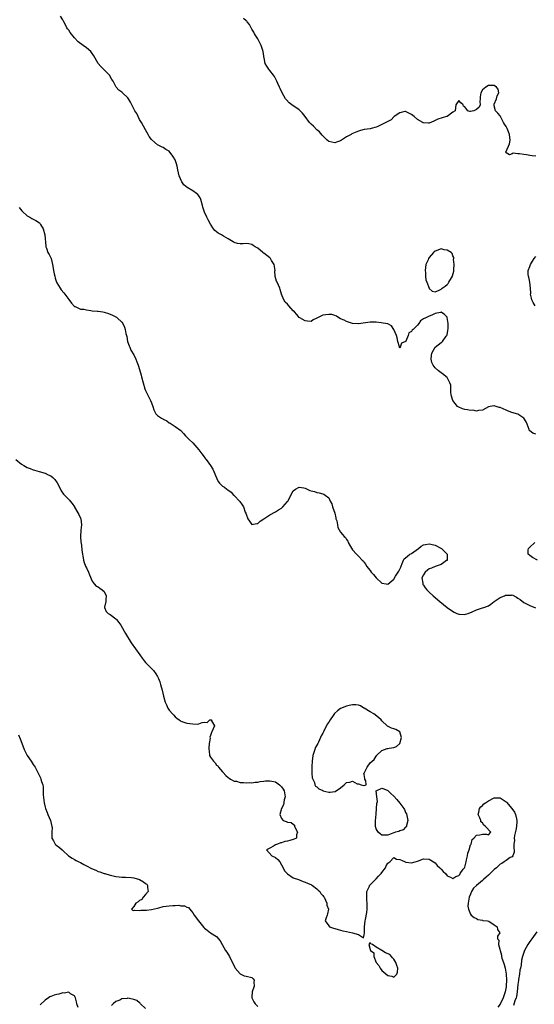
# Model space of a CAD drawing. Units: inches. Extents: x 2565000 to 2568000, y 1533000 to 1536000.
# Drawn here: x 2565872 to 2566047, y 1534999 to 1535332 of the extents above; entities that cross this region are included whole.
import ezdxf

# ---------------------------------------------------------------- set-up
doc = ezdxf.new("R2010")
doc.units = ezdxf.units.IN
doc.header["$MEASUREMENT"] = 0
doc.layers.add('LD25651533_2ft', color=63, linetype='Continuous')

msp = doc.modelspace()

# ---------------------------------------------------------------- linework, layer by layer
at = {"layer": 'LD25651533_2ft'}
for points, elevation in [([(2566047, 1535191.63), (2566045.99, 1535191.99), (2566045, 1535192.75), (2566044.9, 1535192.9), (2566044.85, 1535193), (2566044.78, 1535193.22), (2566044.07, 1535195), (2566043.74, 1535195.74), (2566043.03, 1535197), (2566043, 1535197.04), (2566041, 1535198.33), (2566038.97, 1535198.97), (2566037.5, 1535199.5), (2566037, 1535199.7), (2566035, 1535200.62), (2566034.68, 1535200.68), (2566033, 1535201.2), (2566032.81, 1535201.19), (2566031, 1535200.84), (2566029, 1535199.78), (2566027.65, 1535199.65), (2566027, 1535199.43), (2566025.7, 1535199.7), (2566025, 1535199.63), (2566023.88, 1535199.88), (2566023, 1535199.98), (2566022.22, 1535200.22), (2566020.82, 1535200.82), (2566020.6, 1535201), (2566019, 1535202.97), (2566018.98, 1535203), (2566018.5, 1535204.5), (2566018.41, 1535205), (2566018.33, 1535205.67), (2566018.26, 1535207), (2566018.24, 1535208.24), (2566018, 1535209), (2566017, 1535210.73), (2566016.75, 1535211), (2566015.85, 1535211.85), (2566015, 1535212.34), (2566014.14, 1535213), (2566013, 1535214.06), (2566012.26, 1535215), (2566011.88, 1535215.88), (2566011.59, 1535217), (2566011.77, 1535218.23), (2566011.83, 1535219), (2566012.99, 1535221.01), (2566015, 1535222.57), (2566015.28, 1535222.72), (2566015.51, 1535223), (2566016.75, 1535224.75), (2566016.94, 1535225), (2566017, 1535225.2), (2566017.33, 1535226.67), (2566017.37, 1535227.37), (2566017.4, 1535229), (2566017.06, 1535231.06), (2566017, 1535231.2), (2566016.1, 1535232.1), (2566015, 1535232.86), (2566014.79, 1535232.79), (2566013, 1535232.41), (2566011.83, 1535231.83), (2566011, 1535231.55), (2566009.89, 1535231), (2566009, 1535230.59), (2566008.07, 1535229.93), (2566007.51, 1535229), (2566007, 1535228.51), (2566005.55, 1535227), (2566005.24, 1535226.76), (2566005, 1535226.31), (2566004.11, 1535225.89), (2566003.82, 1535225), (2566003.09, 1535223.09), (2566003.02, 1535222.98), (2566003, 1535222.9), (2566001.62, 1535222.38), (2566001.13, 1535221), (2566001, 1535220.75), (2566000.88, 1535220.88), (2566000.87, 1535221.13), (2566000.38, 1535223), (2566000.16, 1535224.16), (2565999.86, 1535225), (2565999, 1535226.98), (2565998.24, 1535228.24), (2565997, 1535228.9), (2565996.92, 1535228.92), (2565994.71, 1535229.29), (2565993, 1535229.48), (2565992.48, 1535229.52), (2565991, 1535229.49), (2565987, 1535228.9), (2565986.93, 1535228.93), (2565985, 1535229.05), (2565983, 1535229.71), (2565982.21, 1535230.21), (2565981, 1535230.67), (2565980.38, 1535231), (2565979.57, 1535231.57), (2565979, 1535231.73), (2565978.07, 1535232.07), (2565977, 1535232.12), (2565975, 1535231.89), (2565973.14, 1535231), (2565973, 1535230.9), (2565971.76, 1535230.24), (2565971, 1535229.74), (2565969.8, 1535229.8), (2565969, 1535229.9), (2565967.15, 1535231), (2565967, 1535231.12), (2565966.14, 1535232.14), (2565965.4, 1535233), (2565965, 1535233.38), (2565963.54, 1535235), (2565963, 1535235.56), (2565962.27, 1535236.27), (2565961.77, 1535237), (2565961.01, 1535239.01), (2565960.5, 1535240.5), (2565960.42, 1535241), (2565959.98, 1535242.02), (2565959.49, 1535243), (2565959.31, 1535243.31), (2565958.88, 1535244.88), (2565958.8, 1535246.8), (2565958.83, 1535247), (2565958.53, 1535249), (2565957.64, 1535250.36), (2565957.27, 1535251), (2565957.16, 1535251.16), (2565957, 1535251.29), (2565956.02, 1535252.02), (2565955, 1535252.82), (2565954.87, 1535252.86), (2565954.69, 1535253), (2565953, 1535254.48), (2565952.04, 1535255), (2565951.47, 1535255.47), (2565951, 1535255.72), (2565949.93, 1535255.93), (2565949, 1535256.08), (2565948.02, 1535256.02), (2565947, 1535256.03), (2565946.15, 1535256.15), (2565945, 1535256.38), (2565944.64, 1535256.64), (2565944.1, 1535257), (2565943, 1535257.66), (2565941.43, 1535258.57), (2565941, 1535258.85), (2565940.7, 1535259), (2565939.63, 1535259.63), (2565939, 1535260.08), (2565938.49, 1535260.49), (2565938.05, 1535261), (2565937, 1535262.61), (2565936.14, 1535264.14), (2565935.77, 1535265), (2565935, 1535266.67), (2565934.87, 1535267), (2565934.37, 1535268.37), (2565934.29, 1535269), (2565933.73, 1535271), (2565933.5, 1535271.5), (2565933, 1535272.25), (2565932.66, 1535272.66), (2565932.3, 1535273), (2565931, 1535273.96), (2565929.04, 1535275.04), (2565927.98, 1535275.98), (2565927.26, 1535277), (2565926.36, 1535279), (2565925.93, 1535281), (2565925.7, 1535282.3), (2565925.53, 1535283), (2565925.36, 1535283.36), (2565925, 1535284.41), (2565924.76, 1535284.76), (2565924.7, 1535285), (2565924.01, 1535285.99), (2565923.27, 1535287), (2565923, 1535287.3), (2565921.89, 1535287.89), (2565921, 1535288.58), (2565920.64, 1535288.64), (2565919.96, 1535289), (2565919, 1535289.43), (2565917.12, 1535291.12), (2565917, 1535291.31), (2565916.27, 1535292.27), (2565915.91, 1535293), (2565915, 1535294.55), (2565913.62, 1535297), (2565913, 1535298.06), (2565912.05, 1535300.05), (2565911.39, 1535301), (2565911, 1535301.61), (2565910.38, 1535303), (2565909.87, 1535303.87), (2565909.25, 1535305), (2565909, 1535305.31), (2565907.22, 1535307), (2565907, 1535307.23), (2565905.92, 1535307.92), (2565905.05, 1535309), (2565904.03, 1535311), (2565903.59, 1535311.59), (2565902.76, 1535313), (2565900.81, 1535315), (2565899.9, 1535315.9), (2565898.98, 1535316.98), (2565897.53, 1535319.53), (2565896.71, 1535320.71), (2565896.45, 1535321), (2565895, 1535322.26), (2565893.89, 1535323), (2565892.25, 1535324.25), (2565891, 1535325.6), (2565889.48, 1535327.48), (2565889, 1535328.19), (2565888.65, 1535328.65), (2565888.42, 1535329), (2565887.78, 1535330.22), (2565887.34, 1535331), (2565887, 1535331.74), (2565886.24, 1535333)], 7592), ([(2566047, 1535285.67), (2566045.79, 1535285.79), (2566045, 1535285.9), (2566043.87, 1535286.13), (2566043, 1535286.21), (2566041.57, 1535286.43), (2566041, 1535286.39), (2566039.41, 1535286.59), (2566039, 1535286.42), (2566038.09, 1535286.09), (2566037, 1535286.81), (2566036.84, 1535287), (2566037, 1535287.22), (2566038.17, 1535289.83), (2566038.32, 1535291), (2566038.12, 1535293), (2566037.81, 1535293.81), (2566037.32, 1535295), (2566037.2, 1535295.2), (2566037, 1535295.66), (2566036.42, 1535296.42), (2566036.1, 1535297), (2566035.09, 1535299), (2566035.07, 1535299.07), (2566035, 1535299.21), (2566034.2, 1535300.2), (2566033.4, 1535301), (2566033, 1535302.66), (2566032.9, 1535303), (2566033, 1535303.19), (2566033.76, 1535305), (2566034, 1535306), (2566034.51, 1535307), (2566034.29, 1535308.29), (2566033.78, 1535309), (2566033, 1535309.52), (2566032.5, 1535309.5), (2566031, 1535309.56), (2566030.08, 1535309), (2566029, 1535308.03), (2566028.46, 1535307), (2566028.27, 1535305.73), (2566028.22, 1535305), (2566028.1, 1535304.1), (2566028.17, 1535303), (2566027.85, 1535302.15), (2566027, 1535301.37), (2566026.71, 1535301.29), (2566026.1, 1535301), (2566025, 1535300.68), (2566024.69, 1535300.69), (2566024.09, 1535301), (2566023, 1535302.33), (2566022.56, 1535302.56), (2566022.49, 1535303), (2566021.64, 1535303.64), (2566021, 1535304.49), (2566020, 1535303), (2566019.78, 1535301), (2566019, 1535300.48), (2566017, 1535299.05), (2566016.88, 1535299), (2566015.38, 1535298.62), (2566013.88, 1535298.12), (2566013, 1535297.7), (2566012.49, 1535297.51), (2566011, 1535296.8), (2566010.77, 1535296.77), (2566009, 1535296.87), (2566008.9, 1535296.9), (2566008.78, 1535297), (2566007, 1535298.05), (2566005.92, 1535299), (2566005.39, 1535299.39), (2566005, 1535299.74), (2566003, 1535300.78), (2566002.77, 1535300.77), (2566001, 1535300.31), (2565999.1, 1535299), (2565999.06, 1535298.94), (2565999, 1535298.91), (2565998.1, 1535297.9), (2565997, 1535297.34), (2565995, 1535296.29), (2565993.62, 1535295.62), (2565993, 1535295.39), (2565991.31, 1535295), (2565991, 1535294.92), (2565989, 1535294.69), (2565987.72, 1535294.28), (2565987, 1535294.09), (2565984.84, 1535293.16), (2565984.53, 1535293), (2565983, 1535292.12), (2565981, 1535290.79), (2565979.65, 1535290.35), (2565979, 1535290.15), (2565977, 1535290.62), (2565976.43, 1535291), (2565975.75, 1535291.75), (2565975, 1535292.46), (2565974.77, 1535292.77), (2565973.86, 1535293.86), (2565973, 1535294.58), (2565971.78, 1535295.78), (2565971, 1535296.42), (2565970.51, 1535297), (2565969.04, 1535299), (2565968.14, 1535300.14), (2565967.28, 1535301), (2565967, 1535301.24), (2565964.49, 1535303), (2565963.65, 1535303.65), (2565962.64, 1535304.64), (2565962.36, 1535305), (2565961.19, 1535307), (2565960.56, 1535308.56), (2565960.33, 1535309), (2565959.8, 1535310.2), (2565959.48, 1535311), (2565958.6, 1535312.6), (2565958.32, 1535313), (2565957, 1535314.57), (2565956.7, 1535315), (2565956.02, 1535316.02), (2565955.49, 1535317), (2565955.09, 1535318.91), (2565955.05, 1535319.05), (2565955, 1535319.48), (2565954.78, 1535321), (2565954.1, 1535323), (2565953, 1535325.32), (2565951.9, 1535327), (2565951.59, 1535327.59), (2565951, 1535328.55), (2565950.69, 1535329), (2565950.18, 1535330.18), (2565949.38, 1535331), (2565949.27, 1535331.27), (2565949, 1535331.38), (2565948.17, 1535332.17)], 7590), ([(2565872.3, 1535268.3), (2565873.14, 1535267.14), (2565873.27, 1535267), (2565875, 1535265.49), (2565875.86, 1535265), (2565876.56, 1535264.56), (2565877, 1535264.32), (2565877.88, 1535263.88), (2565879.11, 1535263.11), (2565879.2, 1535263), (2565879.47, 1535262.53), (2565880.41, 1535261), (2565880.92, 1535259), (2565881.23, 1535255.23), (2565881.29, 1535255), (2565881.49, 1535254.51), (2565882, 1535253), (2565882.35, 1535252.35), (2565883.03, 1535251), (2565883.58, 1535249), (2565883.79, 1535247.79), (2565883.9, 1535247), (2565884.11, 1535245.89), (2565884.26, 1535245), (2565884.41, 1535244.41), (2565884.91, 1535243), (2565885, 1535242.8), (2565886.16, 1535241), (2565886.47, 1535240.47), (2565887.38, 1535239.38), (2565887.72, 1535239), (2565889, 1535237.18), (2565889.97, 1535235.97), (2565891, 1535234.83), (2565891.23, 1535234.77), (2565893, 1535233.93), (2565894.11, 1535233.89), (2565895, 1535233.62), (2565896.51, 1535233.49), (2565897, 1535233.35), (2565898.78, 1535233.22), (2565899, 1535233.18), (2565900.51, 1535233), (2565901, 1535232.92), (2565902.44, 1535232.44), (2565903.86, 1535231.86), (2565905.17, 1535231.17), (2565905.41, 1535231), (2565907, 1535229.5), (2565907.35, 1535229), (2565907.84, 1535227.84), (2565908.15, 1535227), (2565908.36, 1535225.64), (2565908.66, 1535224.66), (2565908.95, 1535223), (2565909.48, 1535221.48), (2565909.68, 1535221), (2565910.05, 1535220.05), (2565911, 1535218.43), (2565911.71, 1535217), (2565912.1, 1535216.1), (2565912.49, 1535215), (2565913, 1535213.47), (2565913.52, 1535211.52), (2565913.67, 1535211), (2565914.16, 1535209), (2565914.72, 1535207), (2565915, 1535206.35), (2565915.64, 1535205), (2565916.13, 1535204.13), (2565916.72, 1535203), (2565917, 1535202.23), (2565917.49, 1535201), (2565917.83, 1535199.83), (2565918.24, 1535199), (2565918.51, 1535198.51), (2565919, 1535197.93), (2565920.42, 1535197), (2565920.8, 1535196.8), (2565921, 1535196.65), (2565922.16, 1535196.16), (2565923, 1535195.46), (2565923.32, 1535195.32), (2565925, 1535194.16), (2565926.9, 1535192.9), (2565927, 1535192.82), (2565927.86, 1535191.86), (2565928.56, 1535191), (2565929, 1535190.61), (2565929.77, 1535189.77), (2565931, 1535188.65), (2565933, 1535186.33), (2565934.02, 1535185), (2565934.46, 1535184.46), (2565935.32, 1535183.32), (2565935.52, 1535183), (2565936.94, 1535181), (2565937.73, 1535179.73), (2565938.12, 1535179), (2565939, 1535176.81), (2565939.63, 1535175.63), (2565940.07, 1535175), (2565941, 1535174.02), (2565941.7, 1535173.7), (2565942.56, 1535173), (2565942.85, 1535172.85), (2565943.97, 1535171.97), (2565944.79, 1535171), (2565945, 1535170.83), (2565946.85, 1535168.85), (2565947.74, 1535167.74), (2565948.12, 1535167), (2565948.75, 1535165.25), (2565948.9, 1535164.9), (2565949, 1535164.59), (2565949.66, 1535163), (2565951, 1535161.05), (2565952.62, 1535161.38), (2565953, 1535161.37), (2565953.82, 1535162.18), (2565955, 1535163.03), (2565957, 1535164.39), (2565959, 1535165.36), (2565960, 1535166), (2565961, 1535166.54), (2565961.51, 1535167), (2565963, 1535168.84), (2565963.11, 1535169), (2565965, 1535172.48), (2565965.7, 1535173), (2565967, 1535173.75), (2565968.56, 1535173.44), (2565969, 1535173.32), (2565970.62, 1535172.62), (2565971, 1535172.5), (2565972.19, 1535172.19), (2565973, 1535171.86), (2565973.79, 1535171.79), (2565975, 1535171.42), (2565975.34, 1535171.34), (2565975.82, 1535171), (2565977, 1535170.12), (2565977.47, 1535169), (2565978.01, 1535168.01), (2565978.24, 1535167), (2565979, 1535164.91), (2565979.33, 1535163.33), (2565979.44, 1535163), (2565979.71, 1535162.29), (2565979.94, 1535161), (2565980.04, 1535160.04), (2565981, 1535158.5), (2565981.65, 1535157.65), (2565982.25, 1535157), (2565982.66, 1535156.66), (2565983, 1535156.02), (2565983.41, 1535155.41), (2565983.61, 1535155), (2565984.33, 1535153.67), (2565985, 1535152.54), (2565986.4, 1535151), (2565987, 1535150.4), (2565988.3, 1535149), (2565988.7, 1535148.7), (2565989, 1535148.23), (2565989.54, 1535147.54), (2565989.8, 1535147), (2565991, 1535145.51), (2565991.38, 1535145), (2565992.14, 1535144.14), (2565993, 1535143.04), (2565995, 1535141.22), (2565996.4, 1535141), (2565997, 1535140.88), (2565999, 1535142.64), (2565999.14, 1535142.86), (2565999.58, 1535143.58), (2566000.5, 1535145), (2566000.68, 1535145.32), (2566001, 1535146), (2566001.37, 1535146.63), (2566001.49, 1535147), (2566001.84, 1535147.84), (2566002.29, 1535149), (2566002.55, 1535149.45), (2566003, 1535149.81), (2566003.6, 1535150.4), (2566004.47, 1535151), (2566005, 1535151.29), (2566007.35, 1535153), (2566008.26, 1535153.74), (2566009, 1535154.15), (2566009.69, 1535154.31), (2566011, 1535154.58), (2566011.57, 1535154.43), (2566013, 1535154.11), (2566015.15, 1535153), (2566016.03, 1535152.03), (2566017.06, 1535151), (2566017.05, 1535149), (2566017, 1535148.94), (2566016.88, 1535148.88), (2566015, 1535147.6), (2566013.36, 1535147), (2566013, 1535146.9), (2566011.7, 1535146.3), (2566011, 1535146.03), (2566010.37, 1535145.63), (2566009.58, 1535145), (2566009, 1535144), (2566008.51, 1535143), (2566008.77, 1535141.23), (2566008.78, 1535141), (2566008.83, 1535140.83), (2566009, 1535140.55), (2566009.61, 1535139.61), (2566010.17, 1535139), (2566011, 1535138.14), (2566012.29, 1535137), (2566014.6, 1535135), (2566017.07, 1535133), (2566018.19, 1535132.19), (2566019.42, 1535131.42), (2566020.3, 1535131), (2566021, 1535130.76), (2566021.23, 1535130.77), (2566023, 1535130.63), (2566023.26, 1535130.74), (2566024.14, 1535131), (2566025.52, 1535131.52), (2566027, 1535132.27), (2566029, 1535132.85), (2566029.48, 1535133), (2566031, 1535133.6), (2566031.84, 1535134.16), (2566033, 1535135.06), (2566035, 1535136.4), (2566036.47, 1535137), (2566036.84, 1535137.16), (2566037, 1535137.22), (2566038.78, 1535137.22), (2566039, 1535137.24), (2566040.51, 1535136.51), (2566041, 1535136.16), (2566041.7, 1535135.7), (2566043, 1535134.73), (2566045, 1535133.73), (2566046.93, 1535132.93)], 7594), ([(2566046.8, 1535235), (2566046.15, 1535236.15), (2566045.75, 1535237), (2566045.62, 1535237.62), (2566045.3, 1535239), (2566045.31, 1535239.31), (2566045.24, 1535241), (2566045.01, 1535243.01), (2566044.68, 1535244.68), (2566044.52, 1535245), (2566044.42, 1535245.58), (2566044.45, 1535247), (2566045, 1535248.34), (2566045.29, 1535249), (2566045.92, 1535250.08), (2566046.53, 1535251), (2566047, 1535251.75)], 7590), ([(2565871.15, 1535183), (2565873, 1535181.51), (2565873.82, 1535181), (2565875, 1535180.3), (2565875.99, 1535179.99), (2565877, 1535179.59), (2565877.48, 1535179.48), (2565879, 1535179.05), (2565881, 1535178.46), (2565882.08, 1535177.92), (2565883, 1535177.5), (2565883.59, 1535177), (2565884.34, 1535176.34), (2565885.11, 1535175.11), (2565886.21, 1535173), (2565886.44, 1535172.44), (2565887.28, 1535171.28), (2565887.58, 1535171), (2565889, 1535169.56), (2565889.29, 1535169.29), (2565889.49, 1535169), (2565890.18, 1535168.18), (2565890.93, 1535167), (2565891, 1535166.92), (2565892.08, 1535165), (2565892.4, 1535164.4), (2565893, 1535163.17), (2565893.06, 1535163), (2565893.3, 1535161), (2565893.15, 1535159.15), (2565893.01, 1535157.01), (2565893.12, 1535155.12), (2565893.17, 1535154.83), (2565893.57, 1535151.57), (2565893.85, 1535149.85), (2565894.02, 1535149), (2565894.23, 1535148.23), (2565894.71, 1535147), (2565895, 1535146.38), (2565895.69, 1535145), (2565896.06, 1535144.06), (2565897, 1535141.92), (2565897.6, 1535141), (2565898.26, 1535140.26), (2565899, 1535139.97), (2565899.58, 1535139.58), (2565900.38, 1535139), (2565901, 1535138.37), (2565901.73, 1535137), (2565901.56, 1535135.56), (2565901.58, 1535135), (2565901.09, 1535133.09), (2565901.09, 1535133), (2565901.66, 1535131.66), (2565902.38, 1535131), (2565903, 1535130.62), (2565905, 1535129.16), (2565905.14, 1535129), (2565905.95, 1535127.95), (2565906.62, 1535127), (2565907.78, 1535125), (2565908.2, 1535124.2), (2565910.16, 1535121), (2565913.07, 1535117), (2565913.87, 1535115.87), (2565914.54, 1535115), (2565915, 1535114.45), (2565916.72, 1535112.72), (2565917.69, 1535111.69), (2565918.52, 1535110.52), (2565919, 1535109.68), (2565919.35, 1535109), (2565919.82, 1535107.82), (2565920.11, 1535107), (2565920.64, 1535105), (2565921.05, 1535103.05), (2565921.63, 1535101), (2565922.04, 1535100.04), (2565922.57, 1535099), (2565923, 1535098.27), (2565924.11, 1535097), (2565924.57, 1535096.57), (2565925, 1535096.07), (2565925.63, 1535095.63), (2565926.37, 1535095), (2565926.77, 1535094.77), (2565927, 1535094.61), (2565929, 1535093.91), (2565931, 1535093.65), (2565932.42, 1535093.58), (2565933, 1535093.68), (2565934.15, 1535094.15), (2565935, 1535094.24), (2565935.91, 1535094.09), (2565936.76, 1535095), (2565937, 1535095.07), (2565937.35, 1535095), (2565937.35, 1535094.65), (2565938.29, 1535093), (2565937.94, 1535091.94), (2565937.45, 1535091), (2565937.31, 1535090.69), (2565937, 1535089.68), (2565936.79, 1535089.21), (2565936.82, 1535088.82), (2565936.56, 1535087), (2565936.4, 1535085.6), (2565936.42, 1535085), (2565936.52, 1535084.52), (2565936.66, 1535083), (2565937, 1535082.41), (2565937.96, 1535081), (2565938.53, 1535080.53), (2565939, 1535079.72), (2565939.45, 1535079.45), (2565939.72, 1535079), (2565941, 1535077.43), (2565941.24, 1535077.24), (2565942.16, 1535076.16), (2565943, 1535075.56), (2565943.3, 1535075.3), (2565943.77, 1535075), (2565945, 1535074.33), (2565945.77, 1535074.23), (2565947, 1535073.78), (2565948.2, 1535073.8), (2565949, 1535073.66), (2565950.2, 1535073.8), (2565951, 1535073.72), (2565952.06, 1535073.94), (2565953, 1535073.93), (2565953.82, 1535074.18), (2565955, 1535074.26), (2565955.64, 1535074.36), (2565957, 1535074.41), (2565957.77, 1535074.23), (2565959, 1535074), (2565960.37, 1535073), (2565960.72, 1535072.72), (2565961, 1535072.4), (2565961.59, 1535071.59), (2565961.85, 1535071), (2565962.19, 1535069), (2565961.95, 1535067.95), (2565961.71, 1535066.29), (2565961.01, 1535065), (2565960.47, 1535063), (2565961, 1535061.63), (2565961.6, 1535061), (2565962.6, 1535060.6), (2565963, 1535060.46), (2565964.26, 1535060.26), (2565965, 1535059.76), (2565965.35, 1535059.35), (2565965.45, 1535059), (2565966.41, 1535057), (2565966.1, 1535056.1), (2565966.06, 1535055), (2565965, 1535054.52), (2565963.83, 1535054.17), (2565963, 1535054.02), (2565962.18, 1535053.82), (2565961, 1535053.44), (2565960.62, 1535053.38), (2565959.6, 1535053), (2565959, 1535052.72), (2565958.31, 1535052.31), (2565957, 1535051.6), (2565955.98, 1535051), (2565957.75, 1535049), (2565959, 1535048.47), (2565959.78, 1535047.78), (2565960.39, 1535047), (2565961, 1535046.04), (2565961.54, 1535045), (2565961.99, 1535043.99), (2565963, 1535042.96), (2565965, 1535041.62), (2565966.77, 1535041), (2565968.31, 1535040.31), (2565969, 1535040.12), (2565969.76, 1535039.76), (2565971.17, 1535039.17), (2565971.48, 1535039), (2565973, 1535037.82), (2565973.44, 1535037.44), (2565973.99, 1535037), (2565974.33, 1535036.33), (2565975, 1535035.59), (2565975.23, 1535035.23), (2565975.43, 1535035), (2565975.93, 1535034.07), (2565976.34, 1535033), (2565976.33, 1535032.33), (2565976.87, 1535031), (2565976.62, 1535029.38), (2565976.44, 1535029), (2565976.08, 1535028.08), (2565975.73, 1535027), (2565977, 1535025.34), (2565977.29, 1535025), (2565978.57, 1535024.57), (2565979, 1535024.48), (2565980.12, 1535024.12), (2565981, 1535023.94), (2565981.72, 1535023.72), (2565983, 1535023.47), (2565985, 1535022.98), (2565987, 1535022.45), (2565988.71, 1535021.29), (2565989, 1535022.28), (2565989.04, 1535023), (2565989.03, 1535023.03), (2565989.05, 1535025), (2565989.33, 1535027), (2565989.45, 1535027.45), (2565989.89, 1535029.89), (2565989.97, 1535031), (2565990, 1535032), (2565989.95, 1535033), (2565989.86, 1535034.14), (2565989.83, 1535035), (2565989.9, 1535035.9), (2565989.93, 1535037), (2565990.72, 1535038.72), (2565990.83, 1535039), (2565992.78, 1535041), (2565992.88, 1535041.12), (2565993, 1535041.2), (2565993.84, 1535042.16), (2565994.72, 1535043), (2565995, 1535043.37), (2565996.19, 1535045), (2565996.38, 1535045.62), (2565997, 1535046.51), (2565997.63, 1535047), (2565999, 1535048.45), (2565999.86, 1535047.86), (2566001, 1535047.75), (2566001.57, 1535047.57), (2566002.81, 1535047), (2566003.09, 1535046.91), (2566005, 1535046.69), (2566006.28, 1535047), (2566007, 1535047.27), (2566009, 1535047.97), (2566011, 1535047.86), (2566011.52, 1535047.52), (2566012.4, 1535047), (2566013, 1535046.62), (2566013.72, 1535045.72), (2566014.53, 1535045), (2566015, 1535044.52), (2566015.71, 1535043.71), (2566016.46, 1535043), (2566017, 1535042.31), (2566018.2, 1535041.8), (2566019, 1535041.37), (2566020.01, 1535041.99), (2566021, 1535042.35), (2566021.33, 1535042.67), (2566021.45, 1535043), (2566022.5, 1535044.5), (2566022.87, 1535045), (2566023, 1535045.23), (2566023.4, 1535046.6), (2566023.46, 1535047), (2566023.63, 1535047.63), (2566023.92, 1535049), (2566024.03, 1535049.97), (2566024.45, 1535051), (2566025, 1535052.71), (2566025.12, 1535053), (2566025.5, 1535054.5), (2566026.1, 1535055), (2566027, 1535056.04), (2566028.13, 1535056.13), (2566029, 1535056.39), (2566030.41, 1535056.41), (2566031, 1535056.18), (2566031.78, 1535057), (2566030.05, 1535059), (2566029.41, 1535059.41), (2566029, 1535060.2), (2566028.47, 1535060.47), (2566028.4, 1535061), (2566028.1, 1535061.9), (2566027.57, 1535063), (2566027.76, 1535063.76), (2566027.97, 1535065), (2566028.42, 1535065.58), (2566029, 1535066.1), (2566029.44, 1535066.56), (2566030.03, 1535067), (2566031, 1535067.67), (2566033, 1535068.66), (2566034.62, 1535068.62), (2566035, 1535068.64), (2566035.95, 1535067.95), (2566037, 1535067.27), (2566037.13, 1535067.13), (2566038.96, 1535065), (2566039.8, 1535063.8), (2566040.18, 1535063), (2566040.48, 1535061.52), (2566040.64, 1535061), (2566040.64, 1535060.64), (2566040.53, 1535059), (2566040.32, 1535057.68), (2566039.88, 1535055.88), (2566039.77, 1535055), (2566039.81, 1535054.19), (2566039.64, 1535053), (2566039.56, 1535051.56), (2566039.7, 1535051), (2566039.76, 1535050.24), (2566039.26, 1535049), (2566039, 1535048.71), (2566038.41, 1535048.41), (2566037, 1535047.49), (2566036.37, 1535047), (2566035.54, 1535046.46), (2566035, 1535046.24), (2566034.39, 1535045.6), (2566033.69, 1535045), (2566033, 1535044.45), (2566031.31, 1535042.69), (2566031, 1535042.45), (2566030.24, 1535041.76), (2566029.36, 1535041), (2566029, 1535040.66), (2566026.99, 1535039), (2566025.93, 1535038.07), (2566025.32, 1535037), (2566025, 1535036.07), (2566024.44, 1535035), (2566024.3, 1535033.7), (2566024.17, 1535033), (2566024.05, 1535032.05), (2566024.31, 1535031), (2566025, 1535029.26), (2566025.2, 1535029), (2566026.2, 1535028.2), (2566027, 1535027.8), (2566027.48, 1535027.48), (2566029, 1535027.27), (2566029.17, 1535027.17), (2566030.7, 1535027), (2566031.11, 1535026.89), (2566033, 1535025.75), (2566033.94, 1535025), (2566034.09, 1535024.09), (2566034.82, 1535023), (2566034.12, 1535021.88), (2566034.13, 1535021), (2566034.53, 1535020.53), (2566034.44, 1535019), (2566035.44, 1535015.44), (2566035.46, 1535015), (2566035.6, 1535014.4), (2566036.06, 1535013), (2566036.32, 1535012.32), (2566036.65, 1535011), (2566037.01, 1535009), (2566037.12, 1535007), (2566037.05, 1535005.05), (2566037, 1535004.7), (2566036.68, 1535003), (2566036, 1535001), (2566035, 1534998.92), (2566034.2, 1534997.8)], 7596), ([(2566047.59, 1535149), (2566045.95, 1535149.95), (2566045, 1535150.59), (2566044.49, 1535151), (2566044.51, 1535152.51), (2566044.55, 1535153), (2566045, 1535153.46), (2566046.72, 1535155)], 7594), ([(2565872.07, 1535089.93), (2565872.6, 1535088.6), (2565873.14, 1535087.14), (2565873.99, 1535085), (2565874.96, 1535083), (2565876.36, 1535081), (2565877, 1535079.96), (2565877.64, 1535079), (2565878.67, 1535077), (2565879, 1535076.31), (2565879.44, 1535075.44), (2565879.61, 1535075), (2565879.82, 1535074.18), (2565880.23, 1535073), (2565880.35, 1535072.35), (2565880.4, 1535071), (2565880.4, 1535069.6), (2565880.68, 1535067), (2565881, 1535065.46), (2565881.12, 1535065), (2565881.67, 1535063.67), (2565881.99, 1535063), (2565882.88, 1535061), (2565883.34, 1535059), (2565883.36, 1535058.64), (2565883.31, 1535057), (2565883.28, 1535055.28), (2565883.34, 1535055), (2565883.86, 1535054.14), (2565884.38, 1535053), (2565884.7, 1535052.7), (2565885.87, 1535051.87), (2565886.82, 1535051), (2565887, 1535050.87), (2565888.94, 1535049), (2565890.2, 1535048.2), (2565891, 1535047.84), (2565891.5, 1535047.5), (2565892.45, 1535047), (2565893, 1535046.74), (2565894.09, 1535046.09), (2565895, 1535045.67), (2565896.75, 1535044.75), (2565898.14, 1535044.14), (2565899, 1535043.73), (2565899.59, 1535043.59), (2565901, 1535043.07), (2565901.22, 1535043), (2565903, 1535042.54), (2565903.58, 1535042.42), (2565905, 1535042.04), (2565906.06, 1535041.94), (2565907, 1535041.79), (2565908.19, 1535041.81), (2565910.31, 1535041.69), (2565911, 1535041.61), (2565913, 1535041.03), (2565914.29, 1535040.29), (2565915, 1535039.72), (2565915.39, 1535039.39), (2565915.64, 1535039), (2565915.67, 1535038.33), (2565915.86, 1535037), (2565915, 1535035.9), (2565914.17, 1535035), (2565913.7, 1535034.3), (2565913, 1535033.88), (2565912.52, 1535033.48), (2565911.71, 1535033), (2565911, 1535031.85), (2565910.24, 1535031), (2565910.63, 1535030.63), (2565911, 1535030.57), (2565911.34, 1535030.66), (2565913, 1535030.5), (2565913.39, 1535030.61), (2565915, 1535030.63), (2565915.32, 1535030.68), (2565917, 1535030.85), (2565919, 1535031.37), (2565919.45, 1535031.45), (2565921, 1535031.85), (2565923, 1535032.1), (2565924.23, 1535032.23), (2565925, 1535032.19), (2565926.32, 1535032.32), (2565927, 1535032.15), (2565928.15, 1535032.15), (2565929, 1535031.71), (2565929.51, 1535031.51), (2565930.46, 1535030.46), (2565931, 1535029.74), (2565931.48, 1535029), (2565932.97, 1535027), (2565934.77, 1535024.77), (2565935, 1535024.53), (2565935.85, 1535023.85), (2565937, 1535023.03), (2565939, 1535021.73), (2565940.3, 1535020.3), (2565940.95, 1535019), (2565942.11, 1535017), (2565942.48, 1535016.48), (2565943.4, 1535015), (2565943.79, 1535014.21), (2565944.42, 1535013), (2565945.23, 1535011.23), (2565945.38, 1535011), (2565947, 1535009.07), (2565948.42, 1535008.42), (2565949, 1535008.36), (2565951, 1535007.83), (2565951.43, 1535007.43), (2565951.77, 1535007), (2565951.65, 1535006.35), (2565951.72, 1535005), (2565951.11, 1535003), (2565951, 1535001.37), (2565950.96, 1535001.04), (2565950.97, 1535001), (2565951.67, 1534999.67), (2565952.07, 1534999), (2565953, 1534998.05)], 7598), ([(2566047.34, 1535023.34), (2566045.66, 1535021), (2566045, 1535020.01), (2566044.3, 1535019), (2566043.19, 1535017), (2566042.51, 1535015), (2566042.22, 1535013.78), (2566042.04, 1535012.04), (2566041.82, 1535011), (2566041.66, 1535010.34), (2566041.5, 1535009), (2566041.24, 1535007.24), (2566041.17, 1535006.83), (2566041, 1535005.57), (2566040.72, 1535003), (2566040.49, 1535001.51), (2566040.36, 1535001), (2566039.98, 1534999.98), (2566039.55, 1534998.45)], 7594), ([(2565892.25, 1534997.75), (2565891.75, 1534999), (2565891.67, 1534999.67), (2565891.29, 1535001), (2565891, 1535001.65), (2565889.59, 1535002.41), (2565889, 1535002.89), (2565887.42, 1535002.58), (2565887, 1535002.69), (2565885.72, 1535002.28), (2565885, 1535002.19), (2565884.08, 1535001.92), (2565883, 1535001.44), (2565882.64, 1535001.36), (2565882.14, 1535001), (2565881, 1535000.25), (2565879.31, 1534998.69)], 7600), ([(2565915, 1534997.42), (2565913.32, 1534999), (2565913.21, 1534999.21), (2565913, 1534999.3), (2565912.09, 1535000.09), (2565911, 1535000.44), (2565910.56, 1535000.56), (2565909, 1535000.84), (2565908.81, 1535000.81), (2565907, 1535000.69), (2565906.27, 1535000.27), (2565905, 1534999.78), (2565904.09, 1534999), (2565903.53, 1534998.47)], 7600)]:
    msp.add_lwpolyline(points, dxfattribs=dict(at, elevation=elevation))
for points, elevation in [([(2566019.34, 1535247.34), (2566019.43, 1535249), (2566019.23, 1535250.77), (2566019.29, 1535251), (2566019.33, 1535251.33), (2566019, 1535251.9), (2566018.72, 1535252.72), (2566018.35, 1535253), (2566017, 1535253.89), (2566016.05, 1535253.95), (2566015, 1535254.26), (2566013, 1535253.53), (2566012.68, 1535253.32), (2566012.42, 1535253), (2566011, 1535251.38), (2566010.72, 1535251), (2566010.57, 1535250.57), (2566009.83, 1535249), (2566009.6, 1535247), (2566009.73, 1535246.27), (2566009.75, 1535245), (2566009.8, 1535243.8), (2566010.16, 1535243), (2566010.96, 1535241.04), (2566010.97, 1535240.97), (2566011, 1535240.92), (2566011.98, 1535239.98), (2566013, 1535239.74), (2566014.32, 1535240.32), (2566015, 1535240.66), (2566015.33, 1535241), (2566016.33, 1535241.67), (2566017, 1535242.22), (2566017.4, 1535242.6), (2566017.64, 1535243), (2566018.51, 1535244.51), (2566018.84, 1535245), (2566018.89, 1535245.11), (2566019.26, 1535246.74)], 7592), ([(2565987.97, 1535073), (2565988.85, 1535072.85), (2565989, 1535072.78), (2565989.69, 1535073), (2565989.56, 1535074.44), (2565989.22, 1535075), (2565989.15, 1535075.15), (2565989, 1535076.58), (2565988.91, 1535076.91), (2565988.98, 1535077.02), (2565989.98, 1535079), (2565991, 1535080.43), (2565991.65, 1535081), (2565992.39, 1535081.61), (2565993, 1535082.72), (2565993.14, 1535082.86), (2565993.19, 1535083), (2565995, 1535084.7), (2565996.7, 1535085.3), (2565997, 1535085.32), (2565997.38, 1535085.38), (2565999, 1535085.69), (2565999.95, 1535086.05), (2566001.04, 1535086.96), (2566001.6, 1535089), (2566001.01, 1535091.01), (2565999.72, 1535091.72), (2565999, 1535091.96), (2565998.17, 1535092.17), (2565996.86, 1535092.86), (2565996.78, 1535093), (2565995, 1535094.66), (2565994.75, 1535095), (2565993.8, 1535095.8), (2565992.2, 1535097), (2565991, 1535097.77), (2565989, 1535098.92), (2565988.81, 1535099), (2565987.73, 1535099.73), (2565987, 1535099.93), (2565986.1, 1535100.1), (2565985, 1535100.07), (2565983.9, 1535099.9), (2565983, 1535099.68), (2565981, 1535098.82), (2565979.91, 1535098.09), (2565978.89, 1535097.11), (2565978.51, 1535096.51), (2565977.45, 1535095), (2565977, 1535094.28), (2565976.47, 1535093.53), (2565976.23, 1535093), (2565975.49, 1535091.49), (2565975.23, 1535091), (2565975, 1535090.5), (2565974.44, 1535089.56), (2565974.22, 1535089), (2565973.51, 1535087.51), (2565973.25, 1535087), (2565973, 1535086.42), (2565972.43, 1535085.57), (2565972.23, 1535085), (2565971.97, 1535083.97), (2565971.65, 1535083), (2565971.36, 1535081), (2565971.22, 1535079.22), (2565971.22, 1535079), (2565971.28, 1535078.72), (2565971.29, 1535077), (2565971.41, 1535075.41), (2565972.16, 1535073.84), (2565972.33, 1535073), (2565972.54, 1535072.54), (2565973, 1535072.39), (2565973.64, 1535071.64), (2565975, 1535071.07), (2565975.04, 1535071.04), (2565977, 1535070.51), (2565977.43, 1535070.57), (2565979, 1535070.73), (2565979.2, 1535070.8), (2565981, 1535072.01), (2565982.17, 1535073), (2565983, 1535073.78), (2565984.1, 1535073.9), (2565985, 1535074.31), (2565986.6, 1535073.4), (2565987, 1535073.37)], 7596), ([(2566001, 1535057.48), (2566000.71, 1535057.29), (2565999.52, 1535057), (2565999, 1535056.79), (2565998.7, 1535056.7), (2565997, 1535055.98), (2565996.04, 1535056.04), (2565995, 1535055.99), (2565994.42, 1535056.42), (2565993.71, 1535057), (2565993, 1535058.16), (2565992.78, 1535059), (2565992.81, 1535060.81), (2565993, 1535063.1), (2565993.17, 1535065), (2565993.25, 1535066.75), (2565993.43, 1535067.43), (2565993.22, 1535069), (2565993.01, 1535071), (2565995, 1535071.92), (2565995.63, 1535071.63), (2565997, 1535071.07), (2565998.04, 1535070.05), (2565999, 1535069.15), (2566000.05, 1535068.05), (2566001, 1535066.88), (2566002.42, 1535065), (2566002.64, 1535064.64), (2566003, 1535063.72), (2566003.28, 1535063.28), (2566003.78, 1535061), (2566003.24, 1535059.24), (2566003.25, 1535059), (2566003.18, 1535058.82), (2566003, 1535058.76), (2566002.2, 1535057.8)], 7596), ([(2565993, 1535013), (2565993.89, 1535011.89), (2565994.37, 1535011), (2565995, 1535010.23), (2565997, 1535008.55), (2565998.31, 1535008.31), (2565999, 1535008), (2566000.04, 1535009), (2566000.29, 1535009.71), (2566000.38, 1535011), (2565999.98, 1535011.98), (2565999.69, 1535013), (2565999, 1535014.11), (2565998.57, 1535014.57), (2565998.25, 1535015), (2565997.67, 1535015.67), (2565996.23, 1535016.23), (2565994.99, 1535017.01), (2565993, 1535018.16), (2565991.74, 1535019), (2565991.22, 1535019.22), (2565991, 1535019.75), (2565990.52, 1535019), (2565991, 1535017.33), (2565991.15, 1535017), (2565992.28, 1535016.28), (2565992.19, 1535015)], 7596)]:
    msp.add_lwpolyline(points, close=True, dxfattribs=dict(at, elevation=elevation))

doc.saveas('drawing.dxf')
